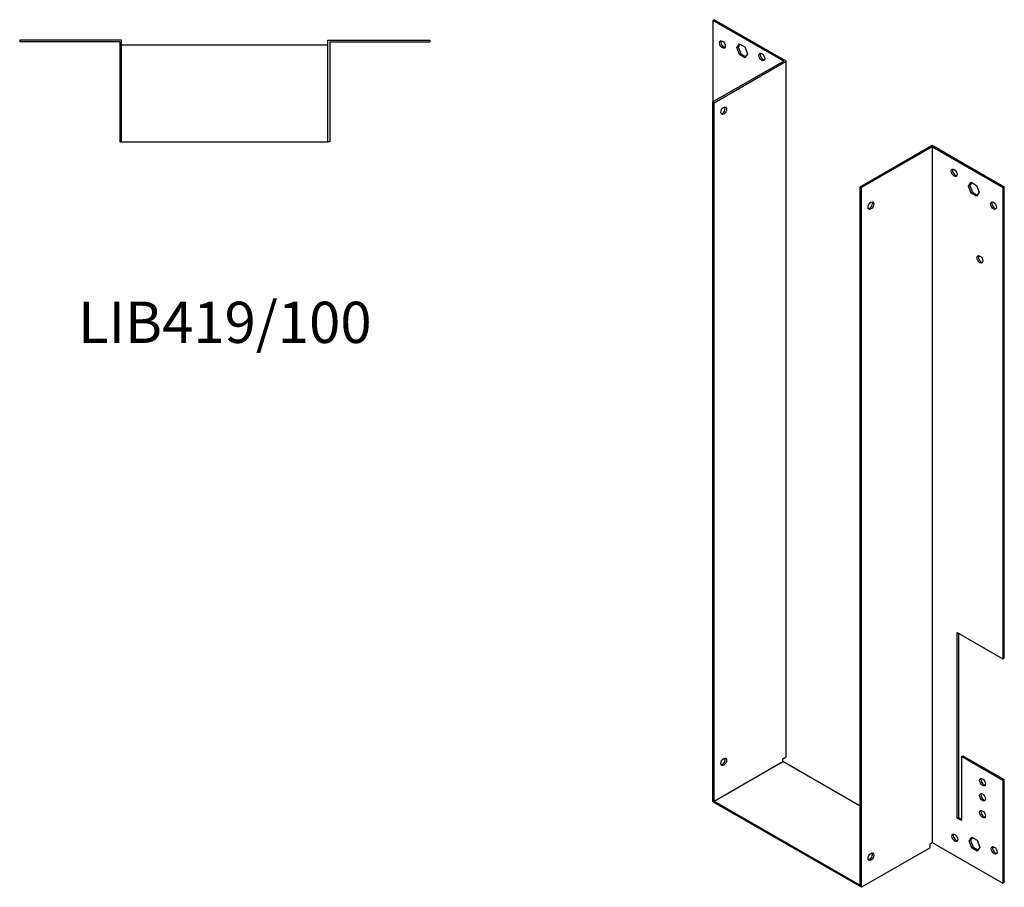
# Model space of a CAD drawing. Units: millimetres. Extents: x 417 to 1064, y -223 to 892.
# Drawn here: x 587 to 1064, y -223 to 197 of the extents above; entities that cross this region are included whole.
import ezdxf

# ---------------------------------------------------------------- set-up
doc = ezdxf.new("R2010")
doc.units = ezdxf.units.MM
doc.layers.add('Part', color=7, linetype='Continuous', lineweight=25)
doc.layers.add('Text', color=7, linetype='Continuous', lineweight=25)
doc.styles.add('EU_style', font='arial.ttf')

msp = doc.modelspace()

# ---------------------------------------------------------------- linework, layer by layer
at = {"layer": 'Part'}
for p, q in [((923.41, 197.1), (922.78, 196.73)), ((922.78, 196.73), (922.78, 157.23)), ((957.07, 176.98), (922.78, 196.73)), ((958.35, 176.98), (923.41, 197.1)), ((636.23, 187.22), (586.83, 187.22)), ((586.83, 187.22), (586.83, 186.32)), ((635.33, 186.32), (586.83, 186.32)), ((635.33, 186.32), (635.33, 137.82)), ((636.23, 137.82), (636.23, 187.22)), ((736.23, 187.22), (785.63, 187.22)), ((736.23, 137.82), (736.23, 187.22)), ((737.13, 186.32), (737.13, 137.82)), ((737.13, 186.32), (785.63, 186.32)), ((785.63, 187.22), (785.63, 186.32)), ((736.23, 184.82), (636.23, 184.82)), ((934.31, 183.55), (935.61, 185.42)), ((934.31, 183.55), (934.94, 183.92)), ((935.61, 180.18), (934.31, 183.55)), ((935.88, 185.26), (934.94, 183.92)), ((934.94, 183.92), (936.25, 180.55)), ((935.61, 185.42), (938.23, 183.91)), ((938.23, 183.91), (939.53, 180.54)), ((957.07, 176.98), (922.78, 157.23)), ((923.41, 156.87), (958.35, 176.98)), ((935.61, 180.18), (936.25, 180.55)), ((938.23, 178.68), (935.61, 180.18)), ((936.25, 180.55), (938.59, 179.2)), ((939.53, 180.54), (938.23, 178.68)), ((958.35, -160.26), (958.35, 176.98)), ((922.78, -181.97), (922.78, 157.23)), ((922.78, 157.23), (923.41, 156.87)), ((923.41, -181.6), (923.41, 156.87)), ((635.33, 137.82), (636.23, 137.82)), ((636.23, 137.82), (736.23, 137.82)), ((737.13, 137.82), (736.23, 137.82)), ((994.13, 116.15), (1029.06, 136.26)), ((1029.06, 135.53), (994.76, 115.78)), ((1029.06, 136.26), (1063.99, 116.15)), ((1029.06, 135.53), (1029.06, -201.71)), ((1029.06, 135.53), (1063.35, 115.78)), ((994.76, 115.78), (994.13, 116.15)), ((994.13, -222.32), (994.13, 116.15)), ((994.76, -223.42), (994.76, 115.78)), ((1046.6, 116.44), (1047.9, 118.3)), ((1046.6, 116.44), (1047.23, 116.8)), ((1047.9, 113.07), (1046.6, 116.44)), ((1048.17, 118.14), (1047.23, 116.8)), ((1047.23, 116.8), (1048.54, 113.43)), ((1047.9, 118.3), (1050.52, 116.8)), ((1050.52, 116.8), (1051.82, 113.43)), ((1063.99, 116.15), (1063.35, 115.78)), ((1063.35, 115.78), (1063.35, -112.72)), ((1063.99, -112.36), (1063.99, 116.15)), ((1047.9, 113.07), (1048.54, 113.43)), ((1050.52, 111.56), (1047.9, 113.07)), ((1048.54, 113.43), (1050.88, 112.09)), ((1051.82, 113.43), (1050.52, 111.56)), ((1041.08, -189.83), (1041.08, -99.9)), ((1041.08, -99.9), (1063.35, -112.72)), ((1041.71, -100.26), (1041.71, -189.46)), ((1063.35, -112.72), (1063.99, -112.36)), ((956.65, -161.23), (958.35, -160.26)), ((956.65, -162.46), (956.65, -161.23)), ((1043.2, -159.98), (1043.83, -159.62)), ((1043.2, -159.98), (1043.2, -191.05)), ((1063.35, -171.59), (1043.2, -159.98)), ((1043.83, -159.62), (1063.99, -171.22)), ((923.41, -181.6), (956.65, -162.46)), ((994.13, -184.04), (956.65, -162.46)), ((1063.99, -171.22), (1063.35, -171.59)), ((1063.35, -171.59), (1063.35, -221.46)), ((1063.99, -221.09), (1063.99, -171.22)), ((994.76, -223.42), (922.78, -181.97)), ((923.41, -181.6), (994.13, -222.32)), ((1041.08, -189.83), (1041.71, -189.46)), ((1043.2, -191.05), (1041.08, -189.83)), ((1041.71, -189.46), (1043.2, -190.32)), ((1046.95, -200.98), (1048.26, -199.11)), ((1048.53, -199.27), (1047.59, -200.61)), ((1048.26, -199.11), (1050.87, -200.62)), ((1028, -204.28), (994.76, -223.42)), ((1028, -202.32), (1029.06, -201.71)), ((1028, -204.28), (1028, -202.32)), ((1029.06, -201.71), (1063.35, -221.46)), ((1046.95, -200.98), (1047.59, -200.61)), ((1048.26, -204.34), (1046.95, -200.98)), ((1047.59, -200.61), (1048.89, -203.98)), ((1048.26, -204.34), (1048.89, -203.98)), ((1050.87, -205.85), (1048.26, -204.34)), ((1048.89, -203.98), (1051.23, -205.33)), ((1050.87, -200.62), (1052.18, -203.98)), ((1052.18, -203.98), (1050.87, -205.85)), ((1063.35, -221.46), (1063.99, -221.09))]:
    msp.add_line(p, q, dxfattribs=at)
for centre, major_axis in [((927.37, 185.09), (-1, 1.73)), ((946.47, 179), (-1, 1.73)), ((928.01, 152.97), (1, 1.73)), ((1039.66, 122.88), (-1, 1.73)), ((999.36, 106.98), (1, 1.73)), ((1058.75, 106.98), (-1, 1.73)), ((1052.18, 80.93), (-1, 1.73)), ((928.01, -162.6), (1, 1.73)), ((1053.45, -172.43), (-1, 1.73)), ((1053.45, -179.78), (-1, 1.73)), ((1053.45, -187.96), (-1, 1.73)), ((1040.02, -199.44), (-1, 1.73)), ((1059.11, -205.52), (-1, 1.73)), ((999.36, -208.59), (1, 1.73))]:
    msp.add_ellipse(centre, major_axis=major_axis, ratio=0.578093, dxfattribs=at)
for centre, major_axis in [((928.01, 185.46), (-1, 1.73)), ((947.1, 179.37), (-1, 1.73)), ((927.37, 153.34), (-1, -1.73)), ((1040.3, 123.25), (-1, 1.73)), ((998.72, 107.35), (-1, -1.73)), ((1059.39, 107.35), (-1, 1.73)), ((1052.82, 81.29), (-1, 1.73)), ((927.37, -162.23), (-1, -1.73)), ((1054.09, -172.06), (-1, 1.73)), ((1054.09, -179.42), (-1, 1.73)), ((1054.09, -187.59), (-1, 1.73)), ((1040.65, -199.07), (-1, 1.73)), ((1059.74, -205.16), (-1, 1.73)), ((998.72, -208.22), (-1, -1.73))]:
    msp.add_ellipse(centre, major_axis=major_axis, ratio=0.578093, start_param=0.323181, end_param=2.818412, dxfattribs=at)

# ---------------------------------------------------------------- texts
at = {"layer": 'Text', "insert": (686.23, 47.82), "char_height": 20, "width": 343.6746, "attachment_point": 5, "style": 'EU_style'}
msp.add_mtext('{LIB419/100}', dxfattribs=at)

doc.saveas('drawing.dxf')
